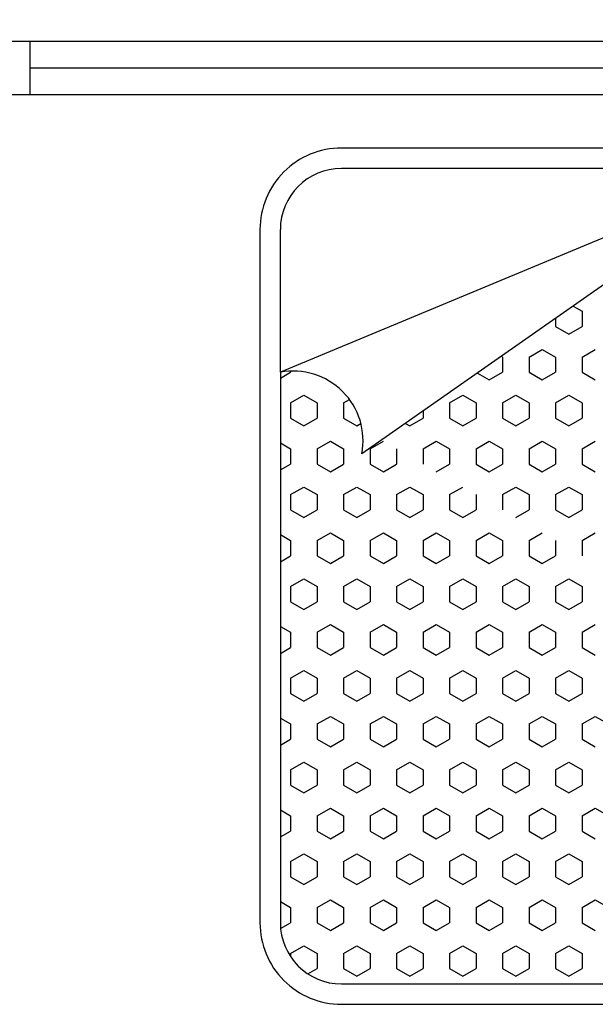
# Model space of a CAD drawing. Extents: x -81171 to -54196, y 202147 to 221199.
# Drawn here: x -65081 to -64006, y 215526 to 217366 of the extents above; entities that cross this region are included whole.
import ezdxf

# ---------------------------------------------------------------- set-up
doc = ezdxf.new("R2010")
doc.units = 0
doc.header["$LTSCALE"] = 100
doc.header["$MEASUREMENT"] = 0
doc.header["$PDMODE"] = 34
doc.layers.get('0').update_dxf_attribs({"linetype": 'CONTINUOUS'})
doc.layers.get('DEFPOINTS').update_dxf_attribs({"linetype": 'CONTINUOUS'})
doc.layers.add('MBLAU-TB', color=130, linetype='CONTINUOUS')
doc.layers.add('THAY', color=4, linetype='CONTINUOUS')
doc.styles.get("Standard").update_dxf_attribs({"font": 'iso.shx'})
doc.dimstyles.get("Standard").update_dxf_attribs({"dimscale": 100, "dimtxt": 3.5, "dimasz": 3, "dimexe": 2, "dimexo": 2, "dimgap": 1, "dimtad": 1, "dimdec": 0, "dimzin": 1, "dimdsep": 46, "dimtxsty": 'Standard', "dimcen": 2.5, "dimclrd": 1, "dimclre": 1, "dimclrt": 2, "dimadec": 0, "dimazin": 0, "dimtfac": 1, "dimtdec": 1, "dimtmove": 0, "dimatfit": 3, "dimfxl": 1, "dimtolj": 1, "dimtzin": 0, "dimarcsym": 0})

# ---------------------------------------------------------------- blocks, each defined once
blk = doc.blocks.new('*X10')
at = {"color": 0}
for p, q in [((9543.8, 7372), (9562.5, 7404.5)), ((9768.8, 7372), (9787.5, 7404.5)), ((9993.8, 7372), (10012.5, 7404.5)), ((8662.5, 7339.6), (8643.8, 7372)), ((8700, 7339.6), (8718.8, 7372)), ((8887.5, 7339.6), (8868.8, 7372)), ((8925, 7339.6), (8943.8, 7372)), ((9112.5, 7339.6), (9093.8, 7372)), ((9337.5, 7339.6), (9318.8, 7372)), ((9375, 7339.6), (9393.8, 7372)), ((9562.5, 7339.6), (9543.8, 7372)), ((9600, 7339.6), (9618.8, 7372)), ((9787.5, 7339.6), (9768.8, 7372)), ((9825, 7339.6), (9843.8, 7372)), ((10012.5, 7339.6), (9993.8, 7372)), ((10050, 7339.6), (10068.8, 7372)), ((8537.5, 7317.9), (8550, 7339.6)), ((8550, 7339.6), (8587.5, 7339.6)), ((8606.3, 7307.1), (8587.5, 7339.6)), ((8662.5, 7339.6), (8700, 7339.6)), ((8756.3, 7307.1), (8775, 7339.6)), ((8775, 7339.6), (8812.5, 7339.6)), ((8831.3, 7307.1), (8812.5, 7339.6)), ((8887.5, 7339.6), (8925, 7339.6)), ((8981.3, 7307.1), (9000, 7339.6)), ((9000, 7339.6), (9037.5, 7339.6)), ((9056.3, 7307.1), (9037.5, 7339.6)), ((9112.5, 7339.6), (9150, 7339.6)), ((9206.3, 7307.1), (9225, 7339.6)), ((9225, 7339.6), (9262.5, 7339.6)), ((9281.3, 7307.1), (9262.5, 7339.6)), ((9337.5, 7339.6), (9375, 7339.6)), ((9431.3, 7307.1), (9450, 7339.6)), ((9450, 7339.6), (9487.5, 7339.6)), ((9506.3, 7307.1), (9487.5, 7339.6)), ((9562.5, 7339.6), (9600, 7339.6)), ((9656.3, 7307.1), (9675, 7339.6)), ((9675, 7339.6), (9712.5, 7339.6)), ((9731.3, 7307.1), (9712.5, 7339.6)), ((9787.5, 7339.6), (9825, 7339.6)), ((9881.3, 7307.1), (9900, 7339.6)), ((9900, 7339.6), (9937.5, 7339.6)), ((9956.3, 7307.1), (9937.5, 7339.6)), ((10012.5, 7339.6), (10050, 7339.6)), ((10106.3, 7307.1), (10125, 7339.6)), ((10125, 7339.6), (10162.5, 7339.6)), ((10181.3, 7307.1), (10162.5, 7339.6)), ((8587.5, 7274.6), (8606.3, 7307.1)), ((8775, 7274.6), (8756.3, 7307.1)), ((8812.5, 7274.6), (8831.3, 7307.1)), ((9000, 7274.6), (8981.3, 7307.1)), ((9037.5, 7274.6), (9056.3, 7307.1)), ((9225, 7274.6), (9206.3, 7307.1)), ((9262.5, 7274.6), (9281.3, 7307.1)), ((9450, 7274.6), (9431.3, 7307.1)), ((9487.5, 7274.6), (9506.3, 7307.1)), ((9675, 7274.6), (9656.3, 7307.1)), ((9712.5, 7274.6), (9731.3, 7307.1)), ((9900, 7274.6), (9881.3, 7307.1)), ((9937.5, 7274.6), (9956.3, 7307.1)), ((10125, 7274.6), (10106.3, 7307.1)), ((10162.5, 7274.6), (10181.3, 7307.1)), ((8567.8, 7274.6), (8587.5, 7274.6)), ((8643.8, 7242.1), (8662.5, 7274.6)), ((8662.5, 7274.6), (8700, 7274.6)), ((8718.8, 7242.1), (8700, 7274.6)), ((8775, 7274.6), (8812.5, 7274.6)), ((8868.8, 7242.1), (8887.5, 7274.6)), ((8887.5, 7274.6), (8925, 7274.6)), ((8943.8, 7242.1), (8925, 7274.6)), ((9000, 7274.6), (9037.5, 7274.6)), ((9112.5, 7274.6), (9150, 7274.6)), ((9168.8, 7242.1), (9150, 7274.6)), ((9225, 7274.6), (9262.5, 7274.6)), ((9318.8, 7242.1), (9337.5, 7274.6)), ((9337.5, 7274.6), (9375, 7274.6)), ((9393.8, 7242.1), (9375, 7274.6)), ((9450, 7274.6), (9487.5, 7274.6)), ((9543.8, 7242.1), (9562.5, 7274.6)), ((9562.5, 7274.6), (9600, 7274.6)), ((9618.8, 7242.1), (9600, 7274.6)), ((9675, 7274.6), (9712.5, 7274.6)), ((9768.8, 7242.1), (9787.5, 7274.6)), ((9787.5, 7274.6), (9825, 7274.6)), ((9843.8, 7242.1), (9825, 7274.6)), ((9900, 7274.6), (9937.5, 7274.6)), ((9993.8, 7242.1), (10012.5, 7274.6)), ((10012.5, 7274.6), (10050, 7274.6)), ((10068.8, 7242.1), (10050, 7274.6)), ((10125, 7274.6), (10162.5, 7274.6)), ((8662.5, 7209.7), (8643.8, 7242.1)), ((8700, 7209.7), (8718.8, 7242.1)), ((8887.5, 7209.7), (8868.8, 7242.1)), ((8925, 7209.7), (8943.8, 7242.1)), ((9112.5, 7209.7), (9093.8, 7242.1)), ((9150, 7209.7), (9168.8, 7242.1)), ((9337.5, 7209.7), (9318.8, 7242.1)), ((9375, 7209.7), (9393.8, 7242.1)), ((9562.5, 7209.7), (9543.8, 7242.1)), ((9600, 7209.7), (9618.8, 7242.1)), ((9787.5, 7209.7), (9768.8, 7242.1)), ((9825, 7209.7), (9843.8, 7242.1)), ((10012.5, 7209.7), (9993.8, 7242.1)), ((10050, 7209.7), (10068.8, 7242.1)), ((8662.5, 7209.7), (8700, 7209.7)), ((8756.3, 7177.2), (8775, 7209.7)), ((8775, 7209.7), (8812.5, 7209.7)), ((8831.3, 7177.2), (8812.5, 7209.7)), ((8887.5, 7209.7), (8925, 7209.7)), ((8981.3, 7177.2), (9000, 7209.7)), ((9000, 7209.7), (9037.5, 7209.7)), ((9056.3, 7177.2), (9037.5, 7209.7)), ((9112.5, 7209.7), (9150, 7209.7)), ((9206.3, 7177.2), (9225, 7209.7)), ((9225, 7209.7), (9262.5, 7209.7)), ((9281.3, 7177.2), (9262.5, 7209.7)), ((9337.5, 7209.7), (9375, 7209.7)), ((9431.3, 7177.2), (9450, 7209.7)), ((9450, 7209.7), (9487.5, 7209.7)), ((9506.3, 7177.2), (9487.5, 7209.7)), ((9562.5, 7209.7), (9600, 7209.7)), ((9656.3, 7177.2), (9675, 7209.7)), ((9675, 7209.7), (9712.5, 7209.7)), ((9731.3, 7177.2), (9712.5, 7209.7)), ((9787.5, 7209.7), (9825, 7209.7)), ((9881.3, 7177.2), (9900, 7209.7)), ((9900, 7209.7), (9937.5, 7209.7)), ((9956.3, 7177.2), (9937.5, 7209.7)), ((10012.5, 7209.7), (10050, 7209.7)), ((10106.3, 7177.2), (10125, 7209.7)), ((10125, 7209.7), (10162.5, 7209.7)), ((10181.3, 7177.2), (10162.5, 7209.7)), ((8775, 7144.7), (8756.3, 7177.2)), ((8812.5, 7144.7), (8831.3, 7177.2)), ((9000, 7144.7), (8981.3, 7177.2)), ((9225, 7144.7), (9206.3, 7177.2)), ((9262.5, 7144.7), (9281.3, 7177.2)), ((9450, 7144.7), (9431.3, 7177.2)), ((9487.5, 7144.7), (9506.3, 7177.2)), ((9675, 7144.7), (9656.3, 7177.2)), ((9712.5, 7144.7), (9731.3, 7177.2)), ((9900, 7144.7), (9881.3, 7177.2)), ((9937.5, 7144.7), (9956.3, 7177.2)), ((10125, 7144.7), (10106.3, 7177.2)), ((10162.5, 7144.7), (10181.3, 7177.2)), ((8660.8, 7141.7), (8662.5, 7144.7)), ((8662.5, 7144.7), (8700, 7144.7)), ((8718.8, 7112.2), (8700, 7144.7)), ((8775, 7144.7), (8812.5, 7144.7)), ((8868.8, 7112.2), (8887.5, 7144.7)), ((8887.5, 7144.7), (8925, 7144.7)), ((8943.8, 7112.2), (8925, 7144.7)), ((9000, 7144.7), (9037.5, 7144.7)), ((9093.8, 7112.2), (9112.5, 7144.7)), ((9112.5, 7144.7), (9150, 7144.7)), ((9168.8, 7112.2), (9150, 7144.7)), ((9225, 7144.7), (9262.5, 7144.7)), ((9318.8, 7112.2), (9337.5, 7144.7)), ((9337.5, 7144.7), (9375, 7144.7)), ((9393.8, 7112.2), (9375, 7144.7)), ((9450, 7144.7), (9487.5, 7144.7)), ((9543.8, 7112.2), (9562.5, 7144.7)), ((9562.5, 7144.7), (9600, 7144.7)), ((9618.8, 7112.2), (9600, 7144.7)), ((9675, 7144.7), (9712.5, 7144.7)), ((9768.8, 7112.2), (9787.5, 7144.7)), ((9787.5, 7144.7), (9825, 7144.7)), ((9843.8, 7112.2), (9825, 7144.7)), ((9900, 7144.7), (9937.5, 7144.7)), ((9993.8, 7112.2), (10012.5, 7144.7)), ((10012.5, 7144.7), (10050, 7144.7)), ((10068.8, 7112.2), (10050, 7144.7)), ((10125, 7144.7), (10162.5, 7144.7)), ((8701.9, 7083), (8718.8, 7112.2)), ((8887.5, 7079.8), (8868.8, 7112.2)), ((8925, 7079.8), (8943.8, 7112.2)), ((9112.5, 7079.8), (9093.8, 7112.2)), ((9150, 7079.8), (9168.8, 7112.2)), ((9337.5, 7079.8), (9318.8, 7112.2)), ((9375, 7079.8), (9393.8, 7112.2)), ((9562.5, 7079.8), (9543.8, 7112.2)), ((9600, 7079.8), (9618.8, 7112.2)), ((9787.5, 7079.8), (9768.8, 7112.2)), ((9825, 7079.8), (9843.8, 7112.2)), ((10012.5, 7079.8), (9993.8, 7112.2)), ((10050, 7079.8), (10068.8, 7112.2)), ((8756.3, 7047.3), (8775, 7079.8)), ((8775, 7079.8), (8812.5, 7079.8)), ((8831.3, 7047.3), (8812.5, 7079.8)), ((8887.5, 7079.8), (8925, 7079.8)), ((9000, 7079.8), (9037.5, 7079.8)), ((9056.3, 7047.3), (9037.5, 7079.8)), ((9112.5, 7079.8), (9150, 7079.8)), ((9206.3, 7047.3), (9225, 7079.8)), ((9225, 7079.8), (9262.5, 7079.8)), ((9281.3, 7047.3), (9262.5, 7079.8)), ((9337.5, 7079.8), (9375, 7079.8)), ((9431.3, 7047.3), (9450, 7079.8)), ((9450, 7079.8), (9487.5, 7079.8)), ((9506.3, 7047.3), (9487.5, 7079.8)), ((9562.5, 7079.8), (9600, 7079.8)), ((9656.3, 7047.3), (9675, 7079.8)), ((9675, 7079.8), (9712.5, 7079.8)), ((9731.3, 7047.3), (9712.5, 7079.8)), ((9787.5, 7079.8), (9825, 7079.8)), ((9881.3, 7047.3), (9900, 7079.8)), ((9900, 7079.8), (9937.5, 7079.8)), ((9956.3, 7047.3), (9937.5, 7079.8)), ((10012.5, 7079.8), (10050, 7079.8)), ((10106.3, 7047.3), (10125, 7079.8)), ((10125, 7079.8), (10162.5, 7079.8)), ((10181.3, 7047.3), (10162.5, 7079.8)), ((8775, 7014.8), (8756.3, 7047.3)), ((8812.5, 7014.8), (8831.3, 7047.3)), ((9000, 7014.8), (8981.3, 7047.3)), ((9037.5, 7014.8), (9056.3, 7047.3)), ((9225, 7014.8), (9206.3, 7047.3)), ((9262.5, 7014.8), (9281.3, 7047.3)), ((9450, 7014.8), (9431.3, 7047.3)), ((9487.5, 7014.8), (9506.3, 7047.3)), ((9675, 7014.8), (9656.3, 7047.3)), ((9712.5, 7014.8), (9731.3, 7047.3)), ((9900, 7014.8), (9881.3, 7047.3)), ((9937.5, 7014.8), (9956.3, 7047.3)), ((10125, 7014.8), (10106.3, 7047.3)), ((10162.5, 7014.8), (10181.3, 7047.3)), ((8775, 7014.8), (8812.5, 7014.8)), ((8868.8, 6982.3), (8887.5, 7014.8)), ((8887.5, 7014.8), (8925, 7014.8)), ((8943.8, 6982.3), (8925, 7014.8)), ((9000, 7014.8), (9037.5, 7014.8)), ((9093.8, 6982.3), (9112.5, 7014.8)), ((9112.5, 7014.8), (9150, 7014.8)), ((9168.8, 6982.3), (9150, 7014.8)), ((9225, 7014.8), (9262.5, 7014.8)), ((9318.8, 6982.3), (9337.5, 7014.8)), ((9337.5, 7014.8), (9375, 7014.8)), ((9393.8, 6982.3), (9375, 7014.8)), ((9450, 7014.8), (9487.5, 7014.8)), ((9543.8, 6982.3), (9562.5, 7014.8)), ((9562.5, 7014.8), (9600, 7014.8)), ((9618.8, 6982.3), (9600, 7014.8)), ((9675, 7014.8), (9712.5, 7014.8)), ((9768.8, 6982.3), (9787.5, 7014.8)), ((9787.5, 7014.8), (9825, 7014.8)), ((9843.8, 6982.3), (9825, 7014.8)), ((9900, 7014.8), (9937.5, 7014.8)), ((9993.8, 6982.3), (10012.5, 7014.8)), ((10012.5, 7014.8), (10050, 7014.8)), ((10068.8, 6982.3), (10050, 7014.8)), ((10125, 7014.8), (10162.5, 7014.8)), ((8887.5, 6949.9), (8868.8, 6982.3)), ((9112.5, 6949.9), (9093.8, 6982.3)), ((9150, 6949.9), (9168.8, 6982.3)), ((9337.5, 6949.9), (9318.8, 6982.3)), ((9375, 6949.9), (9393.8, 6982.3)), ((9562.5, 6949.9), (9543.8, 6982.3)), ((9600, 6949.9), (9618.8, 6982.3)), ((9787.5, 6949.9), (9768.8, 6982.3)), ((9825, 6949.9), (9843.8, 6982.3)), ((10012.5, 6949.9), (9993.8, 6982.3)), ((10050, 6949.9), (10068.8, 6982.3)), ((8795.1, 6949.9), (8812.5, 6949.9)), ((8831.3, 6917.4), (8812.5, 6949.9)), ((8887.5, 6949.9), (8925, 6949.9)), ((8981.3, 6917.4), (9000, 6949.9)), ((9000, 6949.9), (9037.5, 6949.9)), ((9056.3, 6917.4), (9037.5, 6949.9)), ((9112.5, 6949.9), (9150, 6949.9)), ((9206.3, 6917.4), (9225, 6949.9)), ((9225, 6949.9), (9262.5, 6949.9)), ((9281.3, 6917.4), (9262.5, 6949.9)), ((9337.5, 6949.9), (9375, 6949.9)), ((9431.3, 6917.4), (9450, 6949.9)), ((9450, 6949.9), (9487.5, 6949.9)), ((9506.3, 6917.4), (9487.5, 6949.9)), ((9562.5, 6949.9), (9600, 6949.9)), ((9656.3, 6917.4), (9675, 6949.9)), ((9675, 6949.9), (9712.5, 6949.9)), ((9731.3, 6917.4), (9712.5, 6949.9)), ((9787.5, 6949.9), (9825, 6949.9)), ((9881.3, 6917.4), (9900, 6949.9)), ((9900, 6949.9), (9937.5, 6949.9)), ((9956.3, 6917.4), (9937.5, 6949.9)), ((10012.5, 6949.9), (10050, 6949.9)), ((10106.3, 6917.4), (10125, 6949.9)), ((10125, 6949.9), (10162.5, 6949.9)), ((10181.3, 6917.4), (10162.5, 6949.9)), ((8825.2, 6906.9), (8831.3, 6917.4)), ((9000, 6884.9), (8981.3, 6917.4)), ((9037.5, 6884.9), (9056.3, 6917.4)), ((9225, 6884.9), (9206.3, 6917.4)), ((9262.5, 6884.9), (9281.3, 6917.4)), ((9450, 6884.9), (9431.3, 6917.4)), ((9487.5, 6884.9), (9506.3, 6917.4)), ((9675, 6884.9), (9656.3, 6917.4)), ((9712.5, 6884.9), (9731.3, 6917.4)), ((9900, 6884.9), (9881.3, 6917.4)), ((9937.5, 6884.9), (9956.3, 6917.4)), ((10125, 6884.9), (10106.3, 6917.4)), ((10162.5, 6884.9), (10181.3, 6917.4)), ((8887.5, 6884.9), (8925, 6884.9)), ((8943.8, 6852.4), (8925, 6884.9)), ((9000, 6884.9), (9037.5, 6884.9)), ((9093.8, 6852.4), (9112.5, 6884.9)), ((9112.5, 6884.9), (9150, 6884.9)), ((9168.8, 6852.4), (9150, 6884.9)), ((9225, 6884.9), (9262.5, 6884.9)), ((9318.8, 6852.4), (9337.5, 6884.9)), ((9337.5, 6884.9), (9375, 6884.9)), ((9393.8, 6852.4), (9375, 6884.9)), ((9450, 6884.9), (9487.5, 6884.9)), ((9543.8, 6852.4), (9562.5, 6884.9)), ((9562.5, 6884.9), (9600, 6884.9)), ((9618.8, 6852.4), (9600, 6884.9)), ((9675, 6884.9), (9712.5, 6884.9)), ((9768.8, 6852.4), (9787.5, 6884.9)), ((9787.5, 6884.9), (9825, 6884.9)), ((9843.8, 6852.4), (9825, 6884.9)), ((9900, 6884.9), (9937.5, 6884.9)), ((9993.8, 6852.4), (10012.5, 6884.9)), ((10012.5, 6884.9), (10050, 6884.9)), ((10068.8, 6852.4), (10050, 6884.9)), ((10125, 6884.9), (10162.5, 6884.9)), ((8887.5, 6820), (8868.8, 6852.4)), ((8925, 6820), (8943.8, 6852.4)), ((9112.5, 6820), (9093.8, 6852.4)), ((9150, 6820), (9168.8, 6852.4)), ((9337.5, 6820), (9318.8, 6852.4)), ((9375, 6820), (9393.8, 6852.4)), ((9562.5, 6820), (9543.8, 6852.4)), ((9600, 6820), (9618.8, 6852.4)), ((9787.5, 6820), (9768.8, 6852.4)), ((9825, 6820), (9843.8, 6852.4)), ((10012.5, 6820), (9993.8, 6852.4)), ((10050, 6820), (10068.8, 6852.4)), ((8887.5, 6820), (8925, 6820)), ((8981.3, 6787.5), (9000, 6820)), ((9000, 6820), (9037.5, 6820)), ((9056.3, 6787.5), (9037.5, 6820)), ((9112.5, 6820), (9150, 6820)), ((9206.3, 6787.5), (9225, 6820)), ((9225, 6820), (9262.5, 6820)), ((9281.3, 6787.5), (9262.5, 6820)), ((9337.5, 6820), (9375, 6820)), ((9431.3, 6787.5), (9450, 6820)), ((9450, 6820), (9487.5, 6820)), ((9506.3, 6787.5), (9487.5, 6820)), ((9562.5, 6820), (9600, 6820)), ((9656.3, 6787.5), (9675, 6820)), ((9675, 6820), (9712.5, 6820)), ((9731.3, 6787.5), (9712.5, 6820)), ((9787.5, 6820), (9825, 6820)), ((9881.3, 6787.5), (9900, 6820)), ((9900, 6820), (9937.5, 6820)), ((9956.3, 6787.5), (9937.5, 6820)), ((10012.5, 6820), (10050, 6820)), ((10106.3, 6787.5), (10125, 6820)), ((10125, 6820), (10162.5, 6820)), ((10181.3, 6787.5), (10162.5, 6820)), ((8812.5, 6755), (8831.3, 6787.5)), ((8831.3, 6787.5), (8825.4, 6797.5)), ((9000, 6755), (8981.3, 6787.5)), ((9037.5, 6755), (9056.3, 6787.5)), ((9225, 6755), (9206.3, 6787.5)), ((9262.5, 6755), (9281.3, 6787.5)), ((9450, 6755), (9431.3, 6787.5)), ((9487.5, 6755), (9506.3, 6787.5)), ((9675, 6755), (9656.3, 6787.5)), ((9712.5, 6755), (9731.3, 6787.5)), ((9900, 6755), (9881.3, 6787.5)), ((9937.5, 6755), (9956.3, 6787.5)), ((10125, 6755), (10106.3, 6787.5)), ((10162.5, 6755), (10181.3, 6787.5)), ((8775, 6755), (8766.6, 6769.5)), ((8775, 6755), (8812.5, 6755)), ((8868.8, 6722.5), (8887.5, 6755)), ((8887.5, 6755), (8925, 6755)), ((8943.8, 6722.5), (8925, 6755)), ((9000, 6755), (9037.5, 6755)), ((9093.8, 6722.5), (9112.5, 6755)), ((9112.5, 6755), (9150, 6755)), ((9168.8, 6722.5), (9150, 6755)), ((9225, 6755), (9262.5, 6755)), ((9318.8, 6722.5), (9337.5, 6755)), ((9337.5, 6755), (9375, 6755)), ((9393.8, 6722.5), (9375, 6755)), ((9450, 6755), (9487.5, 6755)), ((9543.8, 6722.5), (9562.5, 6755)), ((9562.5, 6755), (9600, 6755)), ((9618.8, 6722.5), (9600, 6755)), ((9675, 6755), (9712.5, 6755)), ((9768.8, 6722.5), (9787.5, 6755)), ((9787.5, 6755), (9825, 6755)), ((9843.8, 6722.5), (9825, 6755)), ((9900, 6755), (9937.5, 6755)), ((9993.8, 6722.5), (10012.5, 6755)), ((10012.5, 6755), (10050, 6755)), ((10068.8, 6722.5), (10050, 6755)), ((10125, 6755), (10162.5, 6755)), ((8887.5, 6690), (8868.8, 6722.5)), ((8925, 6690), (8943.8, 6722.5)), ((9112.5, 6690), (9093.8, 6722.5)), ((9150, 6690), (9168.8, 6722.5)), ((9337.5, 6690), (9318.8, 6722.5)), ((9375, 6690), (9393.8, 6722.5)), ((9562.5, 6690), (9543.8, 6722.5)), ((9600, 6690), (9618.8, 6722.5)), ((9787.5, 6690), (9768.8, 6722.5)), ((9825, 6690), (9843.8, 6722.5)), ((10012.5, 6690), (9993.8, 6722.5)), ((10050, 6690), (10068.8, 6722.5)), ((8756.3, 6657.6), (8775, 6690)), ((8775, 6690), (8812.5, 6690)), ((8831.3, 6657.6), (8812.5, 6690)), ((8887.5, 6690), (8925, 6690)), ((8981.3, 6657.6), (9000, 6690)), ((9000, 6690), (9037.5, 6690)), ((9056.3, 6657.6), (9037.5, 6690)), ((9112.5, 6690), (9150, 6690)), ((9206.3, 6657.6), (9225, 6690)), ((9225, 6690), (9262.5, 6690)), ((9281.3, 6657.6), (9262.5, 6690)), ((9337.5, 6690), (9375, 6690)), ((9431.3, 6657.6), (9450, 6690)), ((9450, 6690), (9487.5, 6690)), ((9506.3, 6657.6), (9487.5, 6690)), ((9562.5, 6690), (9600, 6690)), ((9656.3, 6657.6), (9675, 6690)), ((9675, 6690), (9712.5, 6690)), ((9731.3, 6657.6), (9712.5, 6690)), ((9787.5, 6690), (9825, 6690)), ((9881.3, 6657.6), (9900, 6690)), ((9900, 6690), (9937.5, 6690)), ((9956.3, 6657.6), (9937.5, 6690)), ((10012.5, 6690), (10050, 6690)), ((10106.3, 6657.6), (10125, 6690)), ((10125, 6690), (10162.5, 6690)), ((10175.4, 6667.7), (10162.5, 6690)), ((8775, 6625.1), (8756.3, 6657.6)), ((8812.5, 6625.1), (8831.3, 6657.6)), ((9000, 6625.1), (8981.3, 6657.6)), ((9037.5, 6625.1), (9056.3, 6657.6)), ((9225, 6625.1), (9206.3, 6657.6)), ((9262.5, 6625.1), (9281.3, 6657.6)), ((9450, 6625.1), (9431.3, 6657.6)), ((9487.5, 6625.1), (9506.3, 6657.6)), ((9675, 6625.1), (9656.3, 6657.6)), ((9712.5, 6625.1), (9731.3, 6657.6)), ((9900, 6625.1), (9881.3, 6657.6)), ((9937.5, 6625.1), (9956.3, 6657.6)), ((10125, 6625.1), (10106.3, 6657.6)), ((8697.2, 6625.1), (8700, 6625.1)), ((8714.5, 6600), (8700, 6625.1)), ((8775, 6625.1), (8812.5, 6625.1)), ((8873, 6600), (8887.5, 6625.1)), ((8887.5, 6625.1), (8925, 6625.1)), ((8939.5, 6600), (8925, 6625.1)), ((9000, 6625.1), (9037.5, 6625.1)), ((9098, 6600), (9112.5, 6625.1)), ((9112.5, 6625.1), (9150, 6625.1)), ((9164.5, 6600), (9150, 6625.1)), ((9225, 6625.1), (9262.5, 6625.1)), ((9323, 6600), (9337.5, 6625.1)), ((9337.5, 6625.1), (9375, 6625.1)), ((9389.5, 6600), (9375, 6625.1)), ((9450, 6625.1), (9487.5, 6625.1)), ((9548, 6600), (9562.5, 6625.1)), ((9562.5, 6625.1), (9600, 6625.1)), ((9614.5, 6600), (9600, 6625.1)), ((9675, 6625.1), (9712.5, 6625.1)), ((9773, 6600), (9787.5, 6625.1)), ((9787.5, 6625.1), (9825, 6625.1)), ((9839.5, 6600), (9825, 6625.1)), ((9900, 6625.1), (9937.5, 6625.1)), ((9998, 6600), (10012.5, 6625.1)), ((10012.5, 6625.1), (10050, 6625.1)), ((10064.1, 6600.7), (10050, 6625.1)), ((10125, 6625.1), (10133.1, 6625.1))]:
    blk.add_line(p, q, dxfattribs=at)
blk = doc.blocks.new('*D42')
at = {"color": 1, "linetype": 'ByBlock', "lineweight": -2}
for p, q in [((-66427.4, 217525.8), (-66427.4, 218749.4)), ((-62627.4, 217525.8), (-62627.4, 218749.4)), ((-66127.4, 218549.4), (-62927.4, 218549.4))]:
    blk.add_line(p, q, dxfattribs=at)
at = {"color": 1, "linetype": 'ByBlock'}
for points in [[(-66127.4, 218599.4), (-66127.4, 218499.4), (-66427.4, 218549.4)], [(-62927.4, 218599.4), (-62927.4, 218499.4), (-62627.4, 218549.4)]]:
    blk.add_solid(points, dxfattribs=at)
at = {"layer": 'DEFPOINTS', "color": 0, "linetype": 'ByBlock'}
for p in [(-62627.4, 218549.4), (-66427.4, 217325.8), (-62627.4, 217325.8)]:
    blk.add_point(p, dxfattribs=at)
at = {"color": 2, "linetype": 'ByBlock', "insert": (-64527.4, 218752.9), "char_height": 200, "attachment_point": 5, "bg_fill": 3, "box_fill_scale": 1.25, "bg_fill_color": 256, "bg_fill_true_color": 13158600, "bg_fill_transparency": 11611660}
blk.add_mtext('\\A1;3800', dxfattribs=at)
blk = doc.blocks.new('*D44')
at = {"color": 1, "linetype": 'ByBlock', "lineweight": -2}
for p, q in [((-65227.4, 217425.8), (-65227.4, 218057.8)), ((-62627.4, 217525.8), (-62627.4, 218057.8)), ((-64927.4, 217857.8), (-62927.4, 217857.8))]:
    blk.add_line(p, q, dxfattribs=at)
at = {"color": 1, "linetype": 'ByBlock'}
for points in [[(-64927.4, 217907.8), (-64927.4, 217807.8), (-65227.4, 217857.8)], [(-62927.4, 217907.8), (-62927.4, 217807.8), (-62627.4, 217857.8)]]:
    blk.add_solid(points, dxfattribs=at)
at = {"layer": 'DEFPOINTS', "color": 0, "linetype": 'ByBlock'}
for p in [(-62627.4, 217857.8), (-62627.4, 217325.8), (-65227.4, 217225.8)]:
    blk.add_point(p, dxfattribs=at)
at = {"color": 2, "linetype": 'ByBlock', "insert": (-63927.4, 218062.9), "char_height": 200, "attachment_point": 5, "bg_fill": 3, "box_fill_scale": 1.25, "bg_fill_color": 256, "bg_fill_true_color": 13158600, "bg_fill_transparency": 11622220}
blk.add_mtext('\\A1;2600', dxfattribs=at)

msp = doc.modelspace()

# ---------------------------------------------------------------- linework, layer by layer
at = {"layer": 'MBLAU-TB', "color": 2}
for p, q in [((-63679.8, 217087.7), (-64594.1, 216706.8)), ((-64441.7, 217087.7), (-64479.8, 217087.7)), ((-63679.8, 217087.7), (-64441.7, 217087.7)), ((-63679.8, 217087.7), (-64441.7, 216554.4)), ((-64594.1, 216706.8), (-64594.1, 216973.4)), ((-64594.1, 216706.8), (-64594.1, 215678.2)), ((-64479.8, 215563.9), (-62765.5, 215563.9))]:
    msp.add_line(p, q, dxfattribs=at)
msp.add_lwpolyline([(-64479.8, 217125.8, 0.414214), (-64632.2, 216973.4), (-64632.2, 215678.2, 0.414214), (-64479.8, 215525.8), (-62727.4, 215525.8), (-62727.4, 217125.8)], format="xyb", close=True, dxfattribs=at)
for centre, radius, start, end in [((-64479.8, 216973.4), 114.3, 90, 180), ((-64569.9, 216578.6), 130.4, 349.308, 100.692), ((-64479.8, 215678.2), 114.3, 180, 270)]:
    msp.add_arc(centre, radius, start, end, dxfattribs=at)
at = {"layer": 'THAY', "linetype": 'ByBlock'}
for p, q in [((-66427.4, 217325.8), (-62627.4, 217325.8)), ((-65061.9, 217325.8), (-65061.9, 217225.8)), ((-65061.9, 217275.8), (-63661.6, 217275.8)), ((-66227.4, 217225.8), (-62827.4, 217225.8))]:
    msp.add_line(p, q, dxfattribs=at)

# ---------------------------------------------------------------- block references
at = {"layer": 'MBLAU-TB', "color": 4, "xscale": 0.7619047619082266, "yscale": 0.7619047619082266, "zscale": 0.7619047619047619, "rotation": 270}
msp.add_blockref('*X10', (-69622.6, 223335.3), dxfattribs=at)

# ---------------------------------------------------------------- next in the draw order: dimensions: what is measured, and where the dimension line sits
at = {"linetype": 'ByBlock'}
dim = msp.add_linear_dim(base=(-62627.4, 218549.4), p1=(-66427.4, 217325.8), p2=(-62627.4, 217325.8), dimstyle='Standard', override={"dimtxt": 2, "dimtdec": 0, "dimtfill": 1, "dimtfillclr": 256, "dimarcsym": 1}, dxfattribs=at)
dim.commit()
dim.dimension.update_dxf_attribs({"geometry": '*D42', "text_midpoint": (-64527.4, 218752.9)})

# ---------------------------------------------------------------- next in the draw order: dimensions: what is measured, and where the dimension line sits
dim = msp.add_linear_dim(base=(-62627.4, 217857.8), p1=(-65227.4, 217225.8), p2=(-62627.4, 217325.8), dimstyle='Standard', override={"dimtxt": 2, "dimtdec": 0, "dimtmove": 1, "dimtfill": 1, "dimtfillclr": 256, "dimarcsym": 1}, dxfattribs=at)
dim.commit()
dim.dimension.update_dxf_attribs({"geometry": '*D44', "text_midpoint": (-63927.4, 218062.9)})

doc.saveas('drawing.dxf')
